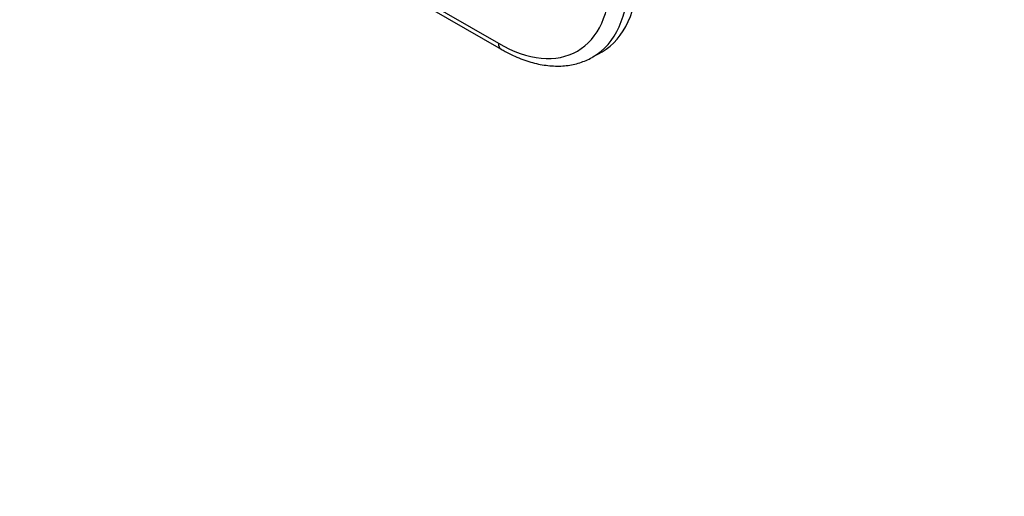
# Model space of a CAD drawing. Units: millimetres. Extents: x 0 to 835, y 0 to 1165.
# Drawn here: x 162 to 392, y 0 to 112 of the extents above; entities that cross this region are included whole.
import ezdxf
from ezdxf import colors
from ezdxf.entities.mleader import LeaderData, LeaderLine
from ezdxf.math import Vec2, Vec3

# ---------------------------------------------------------------- set-up
doc = ezdxf.new("R2010")
doc.units = ezdxf.units.MM
doc.layers.add('DV7_Défaut', color=7, linetype='Continuous')
doc.layers.add('Défaut', color=7, linetype='Continuous')

# ---------------------------------------------------------------- blocks, each defined once
blk = doc.blocks.new('_DOT')
at = {"color": 0}
blk.add_line((0, 0), (-1, 0), dxfattribs=at)
at = {"color": 0, "const_width": 0.333}
blk.add_lwpolyline([(-0.1665, 0, 1), (0.1665, 0, 1)], format="xyb", close=True, dxfattribs=at)
blk = doc.blocks.new('SE6')
at = {"layer": 'DV7_Défaut', "color": 7, "linetype": 'Continuous'}
for p, q in [((245.22, 122.36), (273.51, 106.02)), ((244.59, 121.71), (274.14, 104.65)), ((295.64, 102.82), (297.76, 104.04))]:
    blk.add_line(p, q, dxfattribs=at)
for centre, major_axis, start_param, end_param in [((277.76, 138.68), (-20, 34.64), 3.141593, 3.926991), ((273.51, 136.23), (-18.5, 32.04), 2.356194, 3.926991), ((275.64, 137.46), (-20, 34.64), 3.14197, 3.926991), ((275.64, 107.25), (1.5, 2.6), 2.356194, 3.141404)]:
    blk.add_ellipse(centre, major_axis=major_axis, ratio=0.57735, start_param=start_param, end_param=end_param, dxfattribs=at)
blk.add_open_spline([(274.14, 104.65), (274.49, 104.45), (275.36, 103.96), (276.95, 103.16), (278.78, 102.38), (280.62, 101.74), (282.43, 101.24), (284.23, 100.9), (286, 100.7), (287.72, 100.66), (289.4, 100.77), (291.01, 101.03), (292.56, 101.43), (294.02, 101.99), (295.08, 102.48), (295.56, 102.78), (295.64, 102.83)], degree=3, knots=[0, 0, 0, 0, 0.042783, 0.123481, 0.204225, 0.284888, 0.36536, 0.4455, 0.52515, 0.604155, 0.682386, 0.759777, 0.836337, 0.912167, 0.987445, 1, 1, 1, 1], dxfattribs=at)

msp = doc.modelspace()

# ---------------------------------------------------------------- block references
at = {"layer": 'Défaut'}
msp.add_blockref('SE6', (0, 0), dxfattribs=at)

# ---------------------------------------------------------------- leaders
at = {"layer": 'Défaut', "color": 7, "linetype": 'Continuous'}
ml = msp.add_multileader_mtext('Standard', dxfattribs=at)
ml.set_content('{\\pxsm0.9;\\fSolid Edge ISO|b1||i0||c0|p34;\\W1.;10/02/2021\\P}', color=256)
ml.set_leader_properties()
ml.set_arrow_properties(name='DOT')
ml.build(insert=Vec2(0, 0))
ml.multileader.update_dxf_attribs({"leader_type": 0, "dogleg_length": 0, "arrow_head_size": 12})
ctx = ml.context
ctx.base_point, ctx.char_height, ctx.arrow_head_size, ctx.landing_gap_size = Vec3(747.02, 1157.46), 12, 12, 4.2
notes = []
notes.append((ctx, [(0, (0, 0, 0), (0, 0), (1, 0), 1, [])]))
ctx.mtext.insert = Vec3(749.02, 1163.58)
for ctx, leaders in notes:
    for number, flags, end, landing, length, lines in leaders:
        leader = LeaderData()
        leader.index, (leader.has_last_leader_line, leader.has_dogleg_vector, leader.attachment_direction) = number, flags
        leader.last_leader_point, leader.dogleg_vector, leader.dogleg_length = Vec3(end), Vec3(landing), length
        for number, points, colour, breaks in lines:
            line = LeaderLine()
            line.index, line.vertices, line.color, line.breaks = number, Vec3.list(points), colors.encode_raw_color(colour), breaks
            leader.lines.append(line)
        ctx.leaders.append(leader)

doc.saveas('drawing.dxf')
